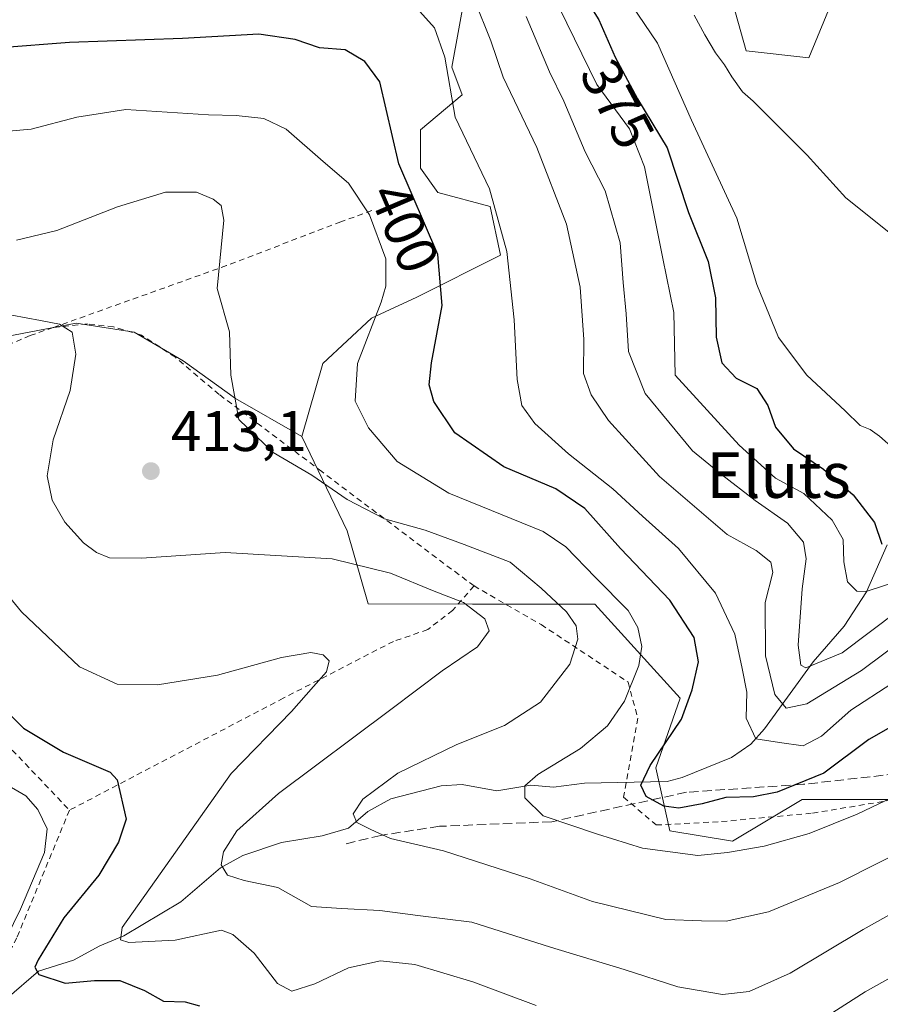
# Model space of a CAD drawing. Units: metres. Extents: x 620361 to 623812, y 4771135 to 4773509.
# Drawn here: x 621163 to 621314, y 4772160 to 4772333 of the extents above; entities that cross this region are included whole.
import ezdxf
from ezdxf.enums import TextEntityAlignment as Align

# ---------------------------------------------------------------- set-up
doc = ezdxf.new("R2010")
doc.units = ezdxf.units.M
doc.header["$MEASUREMENT"] = 0
doc.linetypes.add('DGN Style 2', pattern=[1.648017, 0.98881, -0.659207])
doc.linetypes.add('DGN Style 3', pattern=[2.307223, 1.648017, -0.659207])
for name, color, linetype, lineweight in [('Alambrada', 7, 'DGN Style 2', 0), ('Arbolado forestal CxS', 92, 'Continuous', 0), ('Corriente natural lineal', 142, 'Continuous', 13), ('Curva de nivel maestra', 30, 'Continuous', 30), ('Curva de nivel normal', 30, 'Continuous', 0), ('Pastizal CxS', 92, 'Continuous', 0), ('Prado CxS', 92, 'Continuous', 0), ('Punto de cota en terreno', 7, 'Continuous', 0), ('Rótulo de curva de nivel directora', 7, 'Continuous', 0), ('Rótulo de punto de cota en terreno', 7, 'Continuous', 0), ('Senda', 7, 'DGN Style 3', 0), ('Texto cartográfico', 7, 'Continuous', 0)]:
    doc.layers.add(name, color=color, linetype=linetype, lineweight=lineweight)
doc.styles.add('Style-Arial', font='txt')

# ---------------------------------------------------------------- blocks, each defined once
blk = doc.blocks.new('5PATER')
at = {"layer": 'Punto de cota en terreno', "linetype": 'Continuous', "lineweight": 0}
h = blk.add_hatch(color=51, dxfattribs=at)
edge = h.paths.add_edge_path()
edge.add_ellipse((0, 0), major_axis=(-0.11, -0.111), ratio=0.999422, start_angle=0, end_angle=360)

msp = doc.modelspace()

# ---------------------------------------------------------------- linework, layer by layer
at = {"layer": 'Alambrada', "color": 7, "linetype": 'DGN Style 2', "lineweight": 0}
for points in [[(621225.0501, 4772299.4501, 412.6287), (621219.6101, 4772297.4701, 413.7036), (621199.5601, 4772289.8001, 410.7224), (621169.1101, 4772278.9001, 415.3188)], [(621169.1101, 4772278.9001, 415.3188), (621165.0701, 4772277.5101, 415.9527), (621154.7401, 4772273.0201, 417.3203), (621140.3901, 4772267.5801, 421.4386), (621135.3201, 4772262.7401, 428.3869), (621134.8201, 4772259.2601, 427.4111), (621136.9301, 4772252.3801, 423.6698), (621148.6801, 4772225.4201, 429.957), (621154.8201, 4772214.1301, 426.8258), (621160.8001, 4772205.9001, 433.6169), (621171.9801, 4772194.1401, 447.1607)], [(621243.0101, 4772233.5201, 432.904), (621216.2801, 4772253.6101, 429.5604), (621198.2701, 4772267.1301, 412.9248), (621190.5701, 4772273.6801, 428.2246), (621184.6201, 4772277.6001, 426.7421), (621179.6901, 4772279.0101, 419.3524), (621175.1401, 4772279.5501, 415.3219), (621169.1101, 4772278.9001, 415.3188)], [(621243.0101, 4772233.5201, 432.904), (621239.2501, 4772229.2401, 431.484), (621234.8901, 4772225.8601, 425.0614), (621228.8901, 4772223.7901, 425.1252), (621209.5301, 4772213.8101, 431.8323), (621171.9801, 4772194.1401, 447.1607)], [(621243.0101, 4772233.5201, 432.904), (621254.8001, 4772226.7401, 417.7405), (621270.0701, 4772216.6401, 406.9195), (621271.7601, 4772210.3001, 405.4772), (621269.2801, 4772196.4201, 407.2031), (621275.0001, 4772191.5401, 410.6645), (621286.4801, 4772192.1401, 411.338), (621302.4501, 4772193.6201, 407.3458), (621317.7101, 4772196.1501, 413.4993), (621330.5101, 4772195.2101, 416.2485), (621347.7301, 4772192.6901, 415.2711), (621342.4301, 4772181.9701, 422.4173)], [(621171.9801, 4772194.1401, 447.1607), (621162.7401, 4772171.7401, 443.5456), (621146.4501, 4772139.3401, 447.2375), (621146.2601, 4772129.1501, 447.6437), (621163.4601, 4772112.5501, 446.242), (621171.2301, 4772107.9001, 443.0481), (621184.9801, 4772108.5801, 442.4456), (621197.8301, 4772112.3001, 442.4577), (621208.5101, 4772115.6701, 442.712), (621215.2101, 4772116.5501, 443.1258), (621222.8601, 4772116.4701, 443.419), (621231.7301, 4772114.9901, 443.5942), (621247.3801, 4772108.8801, 443.3004), (621261.8201, 4772102.6501, 442.7896), (621273.6001, 4772099.9701, 442.0889), (621289.3501, 4772097.9501, 442.7708), (621298.2101, 4772097.1601, 442.6063), (621307.3701, 4772094.9601, 443.8401), (621313.9801, 4772093.3501, 444.4775), (621320.2801, 4772091.0101, 445.5059), (621323.9801, 4772088.8001, 445.7947)]]:
    msp.add_polyline3d(points, dxfattribs=at)
at = {"layer": 'Arbolado forestal CxS', "color": 92, "linetype": 'Continuous', "lineweight": 0}
for points in [[(621199.9099, 4772381.0075, 380.8563), (621202.5827, 4772380.5063, 380.1574), (621209.7083, 4772379.1705, 379.2453), (621217.0563, 4772373.0463, 383.2479), (621230.5283, 4772369.9843, 383.7531), (621233.7697, 4772391.2747, 372.8316), (621254.7461, 4772380.2341, 371.4407), (621249.5113, 4772360.7989, 379.7582), (621249.5111, 4772349.7771, 382.5323), (621241.5499, 4772338.1423, 390.2816), (621239.1009, 4772324.6699, 394.664), (621240.9383, 4772319.7721, 394.0435), (621233.5891, 4772313.6481, 397.9704), (621233.5891, 4772306.9119, 398.6791), (621236.6505, 4772302.6261, 398.3144), (621245.8363, 4772300.1761, 395.6613), (621247.6733, 4772291.6029, 395.7401), (621232.9763, 4772284.2549, 402.82), (621225.0161, 4772280.5813, 405.7464), (621216.4431, 4772272.6203, 406.2227), (621212.7679, 4772259.7615, 408.1406)], [(621283.4229, 4772353.8617, 365.2914), (621290.7751, 4772327.5159, 365.949), (621301.8029, 4772326.2907, 366.5269), (621311.6063, 4772350.1853, 367.7443)], [(621311.6063, 4772350.1853, 367.7443), (621301.8029, 4772326.2907, 366.5269), (621290.7751, 4772327.5159, 365.949), (621283.4229, 4772353.8617, 365.2914)], [(621315.9653, 4772196.0391, 404.0048), (621300.6503, 4772196.0393, 399.9676), (621288.3983, 4772188.6843, 403.03), (621277.3725, 4772190.5221, 401.0577), (621274.9227, 4772201.5553, 400.7497), (621279.2105, 4772213.8131, 401.5336), (621264.2119, 4772230.2995, 406.8478), (621242.7735, 4772230.3507, 414.2317), (621224.4031, 4772230.3681, 416.8026), (621220.7289, 4772243.2281, 411.8561), (621212.7679, 4772259.7615, 408.1406), (621216.4431, 4772272.6203, 406.2227), (621225.0161, 4772280.5813, 405.7464), (621232.9763, 4772284.2549, 402.82), (621247.6733, 4772291.6029, 395.7401), (621245.8363, 4772300.1761, 395.6613), (621236.6505, 4772302.6261, 398.3144), (621233.5891, 4772306.9119, 398.6791), (621233.5891, 4772313.6481, 397.9704), (621240.9383, 4772319.7721, 394.0435), (621239.1009, 4772324.6699, 394.664), (621241.5499, 4772338.1423, 390.2816)], [(621212.7679, 4772259.7615, 408.1406), (621220.7289, 4772243.2281, 411.8561), (621224.4031, 4772230.3681, 416.8026), (621242.7735, 4772230.3507, 414.2317), (621264.2119, 4772230.2995, 406.8478), (621279.2105, 4772213.8131, 401.5336), (621274.9227, 4772201.5553, 400.7497), (621277.3725, 4772190.5221, 401.0577), (621288.3983, 4772188.6843, 403.03), (621300.6503, 4772196.0393, 399.9676), (621315.9653, 4772196.0391, 404.0048), (621341.6925, 4772190.5215, 408.896), (621377.1645, 4772183.9977, 406.2663), (621398.0251, 4772175.3483, 405.5328), (621411.2537, 4772170.7685, 403.2674), (621426.0083, 4772164.6635, 400.9222), (621442.7983, 4772146.8549, 405.1356)]]:
    msp.add_polyline3d(points, dxfattribs=at)
at = {"layer": 'Corriente natural lineal', "color": 142, "linetype": 'Continuous', "lineweight": 13}
for points in [[(621322.6197, 4772287.5878, 367.7216), (621320.5631, 4772290.7661, 367.9276), (621317.6289, 4772294.2521, 367.4142), (621308.3052, 4772301.7095, 366.2636), (621301.4892, 4772309.1893, 366.0064), (621292.0029, 4772318.6983, 365.5462), (621290.1508, 4772320.2858, 365.6009), (621288.2987, 4772322.9317, 365.4413), (621286.9758, 4772325.0483, 365.4408), (621285.3883, 4772327.165, 365.3678), (621283.5362, 4772330.34, 365.2788), (621281.6841, 4772333.7796, 365.2464)], [(621160.9686, 4772161.0566, 427.452), (621166.5336, 4772165.8455, 425.7046), (621172.6682, 4772167.8001, 422.7874), (621177.2849, 4772170.3119, 421.6487), (621181.4984, 4772172.0729, 420.0506), (621191.5112, 4772178.0419, 417.5236), (621198.4707, 4772184.0018, 416.0188), (621202.4071, 4772186.1553, 414.8869), (621209.2204, 4772188.4679, 413.086), (621216.3225, 4772189.6081, 411.6438), (621221, 4772191, 410.6456), (621224.3933, 4772193.907, 410.1054), (621228.4172, 4772196.1332, 409.4276), (621237.2409, 4772198.4358, 407.9705), (621240.9353, 4772198.6733, 407.4674), (621247.0056, 4772197.5543, 405.7715), (621252.965, 4772198.5112, 405.4962), (621256.9889, 4772198.2078, 404.3811), (621262.3867, 4772198.8693, 403.1465), (621276.9124, 4772199.2065, 399.6751), (621279.5824, 4772199.8775, 399.0778), (621288.1969, 4772203.3767, 396.2369), (621291.6115, 4772205.7303, 394.4728), (621294.037, 4772208.4064, 392.7134), (621302.5845, 4772220.2241, 384.4641), (621308.0154, 4772226.4645, 381.5844), (621311.9095, 4772232.5101, 378.5823), (621315.5793, 4772240.7715, 374.9753)]]:
    msp.add_polyline3d(points, dxfattribs=at)
at = {"layer": 'Curva de nivel maestra', "color": 30, "linetype": 'Continuous', "lineweight": 30, "flags": 128}
for points, elevation in [([(621261.27, 4772338.7901), (621264.92, 4772332.9601), (621267.82, 4772326.4201), (621271.72, 4772319.0901), (621276.95, 4772310.4601), (621280.68, 4772299.1201), (621284.15, 4772290.5301), (621285.44, 4772284.1301), (621285.54, 4772277.2101), (621286.5, 4772272.7401), (621289.03, 4772269.9901), (621292.67, 4772268.2001), (621294.58, 4772265.2301), (621295.92, 4772261.4001), (621299.12, 4772257.5801), (621304.36, 4772254.0301), (621309.57, 4772249.5401), (621313.31, 4772244.6501), (621314.62, 4772240.8501)], 375), ([(621318.99, 4772210.3401), (621312.36, 4772206.5301), (621304.41, 4772200.6201), (621296.23, 4772197.2801), (621292.1, 4772196.5101), (621287.21, 4772196.3701), (621283.08, 4772195.2601), (621278.98, 4772194.5001), (621276.32, 4772194.8401), (621273.24, 4772196.5401), (621272.28, 4772198.5301), (621273.92, 4772201.9601), (621279.42, 4772210.1501), (621281.33, 4772215.2801), (621282.45, 4772220.1801), (621281.64, 4772224.4501), (621277.39, 4772231.0301), (621268.74, 4772240.0801), (621262.46, 4772247.1001), (621257.39, 4772250.5801), (621248.22, 4772254.4201), (621239.65, 4772260.4301), (621235.95, 4772265.9301), (621235.12, 4772268.8401), (621235.53, 4772272.7101), (621237.41, 4772282.8101), (621236.64, 4772291.7501), (621229.81, 4772307.6601), (621226.49, 4772322.0401), (621223.83, 4772325.6201), (621220.4, 4772327.6701), (621215.9, 4772328.0201), (621211.62, 4772329.5201), (621205.21, 4772330.4101), (621191.85, 4772329.6801), (621171.99, 4772328.9601), (621147.72, 4772327.1001)], 400), ([(621158.2, 4772214.2501), (621163.88, 4772208.5201), (621170.94, 4772204.3201), (621179.15, 4772200.8201), (621180.38, 4772199.5001), (621181.93, 4772192.5401), (621180.57, 4772188.5401), (621177.13, 4772182.7401), (621170.97, 4772175.2201), (621166.46, 4772167.8801), (621165.92, 4772166.5901), (621166.6, 4772165.3001), (621171.22, 4772163.7401), (621176.38, 4772164.2401), (621180.81, 4772164.2301), (621185.17, 4772162.4701), (621188.5, 4772160.5701), (621192.27, 4772160.5001), (621194.84, 4772159.7901)], 425)]:
    msp.add_lwpolyline(points, dxfattribs=dict(at, elevation=elevation))
at = {"layer": 'Curva de nivel normal', "color": 30, "linetype": 'Continuous', "lineweight": 0, "flags": 128}
for points, elevation in [([(621316.36, 4772216.42), (621309.16, 4772211.72), (621304, 4772207.17), (621300.8, 4772205.46), (621296.65, 4772206), (621292.52, 4772206.66), (621290.82, 4772210.33), (621290.94, 4772214.89), (621290.12, 4772219.05), (621288.8, 4772225.08), (621285.39, 4772232.24), (621278.9, 4772240.09), (621272.58, 4772245.76), (621267.38, 4772250.57), (621259.59, 4772256.72), (621253.71, 4772262.03), (621251.41, 4772265.21), (621250.58, 4772269.76), (621250.08, 4772280.26), (621248.77, 4772292.28), (621245.75, 4772303.26), (621239.68, 4772315.86), (621237.88, 4772326.39), (621236.09, 4772331.54), (621230.88, 4772337.43)], 395), ([(621319.62, 4772225.08), (621311.07, 4772218.66), (621301.42, 4772212.8), (621297.84, 4772212.03), (621295.82, 4772214.47), (621294.21, 4772221.24), (621294.15, 4772230.61), (621295.45, 4772235.87), (621295.14, 4772237.72), (621292.56, 4772239.78), (621287.45, 4772242.56), (621275.57, 4772252.75), (621266.63, 4772262.56), (621263.6, 4772267.1), (621262.24, 4772270.82), (621262.29, 4772276.8), (621261.66, 4772286), (621259.23, 4772297.07), (621254.06, 4772310.54), (621248.15, 4772322.87), (621245.94, 4772329.24), (621243.07, 4772336.43)], 390), ([(621270.66, 4772335.61), (621275.23, 4772328.84), (621281.18, 4772315.31), (621289.17, 4772298.1), (621292.66, 4772286.49), (621296.48, 4772277.14), (621301.45, 4772270.57), (621308.2, 4772264.26), (621310.82, 4772261.68), (621312.57, 4772261.03), (621314.22, 4772259.86), (621316.74, 4772257.59)], 370), ([(621252.15, 4772333.57), (621256.26, 4772323.83), (621258.81, 4772318.68), (621262.54, 4772309.8), (621266.06, 4772302.92), (621268.66, 4772293.78), (621269.18, 4772286.81), (621269.7, 4772281.29), (621270.16, 4772274.73), (621273.06, 4772267.34), (621281.35, 4772257.26), (621286.44, 4772253.08), (621292.36, 4772248.54), (621298.06, 4772244.58), (621300.86, 4772241.24), (621301.32, 4772238.29), (621300.62, 4772233), (621299.92, 4772223.1), (621300.4, 4772219.63), (621301.29, 4772219.13), (621307.64, 4772221.78), (621317.38, 4772229.1)], 385), ([(621258.02, 4772335.03), (621264.56, 4772321.57), (621270.3, 4772313.82), (621272.96, 4772307.14), (621276.18, 4772291.03), (621278.08, 4772281.55), (621278.32, 4772270.54), (621289.57, 4772258.26), (621295.94, 4772252.46), (621300.94, 4772249.79), (621305.91, 4772245.09), (621307.84, 4772241.68), (621307.92, 4772237.76), (621308.58, 4772234.23), (621310.24, 4772232.62), (621311.86, 4772232.56), (621320.8, 4772235.45)], 380), ([(621160.66, 4772313.36), (621165.25, 4772313.76), (621173.25, 4772315.86), (621181.86, 4772317.22), (621196.41, 4772316.26), (621201.23, 4772316.17), (621206.09, 4772315.63), (621210.05, 4772313.76), (621216.55, 4772308.06), (621220.97, 4772304.27), (621224.65, 4772298.7), (621227.51, 4772290.99), (621227.51, 4772286.2), (621226.69, 4772283.34), (621222.56, 4772272.59), (621222.14, 4772265.99), (621224.46, 4772261.31), (621229.5, 4772255.36), (621238.61, 4772249.8), (621255.18, 4772243.09), (621259.13, 4772240.41), (621264.32, 4772235.03), (621270.06, 4772229.21), (621271.8, 4772226.21), (621272.46, 4772222.87), (621271.94, 4772219.54), (621269.43, 4772213.27), (621266.47, 4772208.93), (621261.69, 4772204.95), (621254.21, 4772200.38), (621251.92, 4772198.39), (621251.95, 4772196.31), (621255.14, 4772193.16), (621264.72, 4772189.9), (621272.61, 4772187.46), (621282.31, 4772186.16), (621287.5, 4772186.69), (621293.98, 4772187.83), (621301.86, 4772190.04), (621310.28, 4772193.42), (621322.69, 4772199.36)], 405), ([(621321.02, 4772188.41), (621307.2, 4772181.44), (621294.73, 4772176.27), (621287.26, 4772174.63), (621282.93, 4772174.68), (621276.7, 4772174.96), (621263.82, 4772178.12), (621252.85, 4772182.09), (621237.63, 4772186.99), (621228.32, 4772189.17), (621224.92, 4772190.77), (621222.46, 4772191.98), (621221.82, 4772193.52), (621223.48, 4772196.06), (621229.63, 4772200.65), (621240.01, 4772205.65), (621248.36, 4772209), (621254.69, 4772213.14), (621259.81, 4772219.77), (621261.24, 4772224.19), (621260.96, 4772226.54), (621259.25, 4772228.96), (621254.81, 4772233.16), (621249.36, 4772237.68), (621241.28, 4772240.81), (621234.43, 4772243.32), (621227.3, 4772245.32), (621220.76, 4772248.72), (621214.54, 4772252.96), (621207.75, 4772256.96), (621201.7, 4772262.78), (621200.33, 4772270.52), (621200.06, 4772278.15), (621197.9, 4772285.75), (621199.1, 4772297.75), (621198.64, 4772300.34), (621197.23, 4772301.48), (621194.26, 4772302.69), (621188.84, 4772302.68), (621180.39, 4772300.1), (621169.76, 4772295.97), (621162.69, 4772294.25)], 410), ([(621154.26, 4772282.46), (621166.87, 4772280.16), (621170.21, 4772279.5), (621172.45, 4772278.1), (621173.07, 4772274.21), (621172.1, 4772267.87), (621169.1, 4772259.21), (621168.04, 4772252.88), (621168.94, 4772248.62), (621171.18, 4772244.7), (621174.42, 4772241.08), (621176.7, 4772239.42), (621179.02, 4772238.47), (621184.6, 4772238.38), (621199.33, 4772239.42), (621218.12, 4772238.3), (621228.32, 4772235.77), (621236.02, 4772232.6), (621241.16, 4772230.61), (621244.92, 4772227.77), (621245.69, 4772225.65), (621243.6, 4772222.83), (621237.4, 4772218.64), (621228.43, 4772211.84), (621208.71, 4772197.05), (621201.39, 4772190.49), (621199.02, 4772186.84), (621198.59, 4772184.53), (621199.75, 4772182.74), (621202.66, 4772181.82), (621208.56, 4772180.55), (621214.45, 4772177.24), (621219.72, 4772176.88), (621226.45, 4772176.52), (621233.17, 4772175.64), (621242.62, 4772174.49), (621256.43, 4772170.1), (621269.4, 4772166.15), (621278.77, 4772163.09), (621286.65, 4772161.77), (621291.31, 4772162.31), (621298.54, 4772165.53), (621311.35, 4772173.21), (621325.82, 4772181.25)], 415), ([(621153.86, 4772240.83), (621163.54, 4772228.98), (621173.74, 4772219.32), (621180.36, 4772216.3), (621187.42, 4772216.14), (621197.96, 4772217.87), (621209.18, 4772220.95), (621214.36, 4772221.83), (621216.54, 4772221.44), (621217.58, 4772220.37), (621217.11, 4772218.46), (621214.82, 4772215.89), (621210.99, 4772211.46), (621200.37, 4772200.56), (621187.93, 4772182.95), (621181.24, 4772173.56), (621180.94, 4772171.35), (621182.43, 4772170.88), (621190.52, 4772171.32), (621198.69, 4772173.06), (621200.68, 4772172.32), (621204.39, 4772169.04), (621208.48, 4772163.69), (621211.05, 4772162.33), (621215.09, 4772163.65), (621220.95, 4772166.48), (621226.58, 4772167.67), (621232.62, 4772167.03), (621242.82, 4772164), (621253.93, 4772159.82)], 420), ([(621160.42, 4772198.97), (621164.31, 4772196.65), (621166.45, 4772194.24), (621168.06, 4772190.84), (621167.61, 4772186.72), (621163.4, 4772176.74), (621158.44, 4772166.83)], 430), ([(621297.86, 4772153.41), (621311.72, 4772162.25), (621325.53, 4772169.97), (621334.3, 4772172.18), (621340.14, 4772171.98), (621345.27, 4772170.18), (621351.91, 4772166.43), (621357.66, 4772162.28), (621368.16, 4772156.23)], 420)]:
    msp.add_lwpolyline(points, dxfattribs=dict(at, elevation=elevation))
at = {"layer": 'Pastizal CxS', "color": 92, "linetype": 'Continuous', "lineweight": 0}
for points in [[(621199.9099, 4772381.0075, 380.8563), (621202.5827, 4772380.5063, 380.1574), (621209.7083, 4772379.1705, 379.2453), (621217.0563, 4772373.0463, 383.2479), (621230.5283, 4772369.9843, 383.7531), (621233.7697, 4772391.2747, 372.8316), (621254.7461, 4772380.2341, 371.4407), (621249.5113, 4772360.7989, 379.7582), (621249.5111, 4772349.7771, 382.5323), (621241.5499, 4772338.1423, 390.2816), (621239.1009, 4772324.6699, 394.664), (621240.9383, 4772319.7721, 394.0435), (621233.5891, 4772313.6481, 397.9704), (621233.5891, 4772306.9119, 398.6791), (621236.6505, 4772302.6261, 398.3144), (621245.8363, 4772300.1761, 395.6613), (621247.6733, 4772291.6029, 395.7401), (621232.9763, 4772284.2549, 402.82), (621225.0161, 4772280.5813, 405.7464), (621216.4431, 4772272.6203, 406.2227), (621212.7679, 4772259.7615, 408.1406)], [(621311.6063, 4772350.1853, 367.7443), (621301.8029, 4772326.2907, 366.5269), (621290.7751, 4772327.5159, 365.949), (621283.4229, 4772353.8617, 365.2914)], [(621311.6063, 4772350.1853, 367.7443), (621301.8029, 4772326.2907, 366.5269), (621290.7751, 4772327.5159, 365.949), (621283.4229, 4772353.8617, 365.2914)], [(621241.5499, 4772338.1423, 390.2816), (621239.1009, 4772324.6699, 394.664), (621240.9383, 4772319.7721, 394.0435), (621233.5891, 4772313.6481, 397.9704), (621233.5891, 4772306.9119, 398.6791), (621236.6505, 4772302.6261, 398.3144), (621245.8363, 4772300.1761, 395.6613), (621247.6733, 4772291.6029, 395.7401), (621232.9763, 4772284.2549, 402.82), (621225.0161, 4772280.5813, 405.7464), (621216.4431, 4772272.6203, 406.2227), (621212.7679, 4772259.7615, 408.1406), (621201.1213, 4772266.4247, 410.1407), (621191.9633, 4772273.0391, 412.4355), (621183.3141, 4772278.1273, 414.1824), (621173.1379, 4772279.6535, 414.4971), (621156.8565, 4772276.6009, 415.8891)], [(621212.7679, 4772259.7615, 408.1406), (621201.1213, 4772266.4247, 410.1407), (621191.9633, 4772273.0391, 412.4355), (621183.3141, 4772278.1273, 414.1824), (621173.1379, 4772279.6535, 414.4971), (621156.8565, 4772276.6009, 415.8891), (621137.0133, 4772269.4781, 420.61), (621132.9427, 4772262.3551, 422.1035), (621139.5571, 4772229.7919, 427.8136), (621149.7327, 4772203.8433, 431.2636), (621155.8383, 4772189.0881, 434.5648), (621157.6513, 4772173.6721, 433.5809), (621144.6439, 4772160.0867, 437.7378), (621131.9235, 4772133.6291, 440.4953)]]:
    msp.add_polyline3d(points, dxfattribs=at)
at = {"layer": 'Prado CxS', "color": 92, "linetype": 'Continuous', "lineweight": 0}
for points in [[(621212.7679, 4772259.7615, 408.1406), (621201.1213, 4772266.4247, 410.1407), (621191.9633, 4772273.0391, 412.4355), (621183.3141, 4772278.1273, 414.1824), (621173.1379, 4772279.6535, 414.4971), (621156.8565, 4772276.6009, 415.8891), (621137.0133, 4772269.4781, 420.61), (621132.9427, 4772262.3551, 422.1035), (621139.5571, 4772229.7919, 427.8136), (621149.7327, 4772203.8433, 431.2636), (621155.8383, 4772189.0881, 434.5648), (621157.6513, 4772173.6721, 433.5809), (621144.6439, 4772160.0867, 437.7378), (621131.9235, 4772133.6291, 440.4953)], [(621156.8565, 4772276.6009, 415.8891), (621173.1379, 4772279.6535, 414.4971), (621183.3141, 4772278.1273, 414.1824), (621191.9633, 4772273.0391, 412.4355), (621201.1213, 4772266.4247, 410.1407), (621212.7679, 4772259.7615, 408.1406), (621220.7289, 4772243.2281, 411.8561), (621224.4031, 4772230.3681, 416.8026), (621242.7735, 4772230.3507, 414.2317), (621264.2119, 4772230.2995, 406.8478), (621279.2105, 4772213.8131, 401.5336), (621274.9227, 4772201.5553, 400.7497), (621277.3725, 4772190.5221, 401.0577), (621288.3983, 4772188.6843, 403.03), (621300.6503, 4772196.0393, 399.9676), (621315.9653, 4772196.0391, 404.0048), (621341.6925, 4772190.5215, 408.896), (621377.1645, 4772183.9977, 406.2663), (621398.0251, 4772175.3483, 405.5328), (621411.2537, 4772170.7685, 403.2674), (621426.0083, 4772164.6635, 400.9222), (621442.7983, 4772146.8549, 405.1356)], [(621212.7679, 4772259.7615, 408.1406), (621220.7289, 4772243.2281, 411.8561), (621224.4031, 4772230.3681, 416.8026), (621242.7735, 4772230.3507, 414.2317), (621264.2119, 4772230.2995, 406.8478), (621279.2105, 4772213.8131, 401.5336), (621274.9227, 4772201.5553, 400.7497), (621277.3725, 4772190.5221, 401.0577), (621288.3983, 4772188.6843, 403.03), (621300.6503, 4772196.0393, 399.9676), (621315.9653, 4772196.0391, 404.0048), (621341.6925, 4772190.5215, 408.896), (621377.1645, 4772183.9977, 406.2663), (621398.0251, 4772175.3483, 405.5328), (621411.2537, 4772170.7685, 403.2674), (621426.0083, 4772164.6635, 400.9222), (621442.7983, 4772146.8549, 405.1356)]]:
    msp.add_polyline3d(points, dxfattribs=at)
at = {"layer": 'Senda', "color": 7, "linetype": 'DGN Style 3', "lineweight": 0}
msp.add_polyline3d([(621317.1451, 4772200.5225, 418.0569), (621300.8701, 4772198.6901, 413.8494), (621280.3101, 4772197.2901, 417.7029), (621256.652, 4772192.1035, 408.5454), (621236.967, 4772191.3097, 413.0852), (621226.6482, 4772189.7222, 411.9008), (621220.4601, 4772188.2301, 411.6146)], dxfattribs=at)

# ---------------------------------------------------------------- block references
at = {"layer": 'Punto de cota en terreno', "color": 7, "linetype": 'Continuous', "lineweight": 0, "xscale": 10, "yscale": 10, "zscale": 10}
msp.add_blockref('5PATER', (621186.28, 4772253.7, 413.1), dxfattribs=at)

# ---------------------------------------------------------------- texts
at = {"layer": 'Rótulo de curva de nivel directora', "color": 7, "linetype": 'Continuous', "lineweight": 0, "style": 'Style-Arial'}
for s, rotation, p in [('375', 298.015697, (621268.2052, 4772318.1715)), ('400', 293.233281, (621230.7917, 4772296.433))]:
    msp.add_text(s, height=7, rotation=rotation, dxfattribs=at).set_placement(p, align=Align.MIDDLE_CENTER)
at = {"layer": 'Rótulo de punto de cota en terreno', "color": 7, "linetype": 'Continuous', "lineweight": 0, "style": 'Style-Arial'}
msp.add_text('413,1', height=7, dxfattribs=at).set_placement((621189.8078, 4772257.2278))
at = {"layer": 'Texto cartográfico', "color": 7, "linetype": 'Continuous', "lineweight": 0, "style": 'Style-Arial'}
msp.add_text('Eluts', height=8, dxfattribs=at).set_placement((621296.4768, 4772253.0002), align=Align.MIDDLE_CENTER)

doc.saveas('drawing.dxf')
